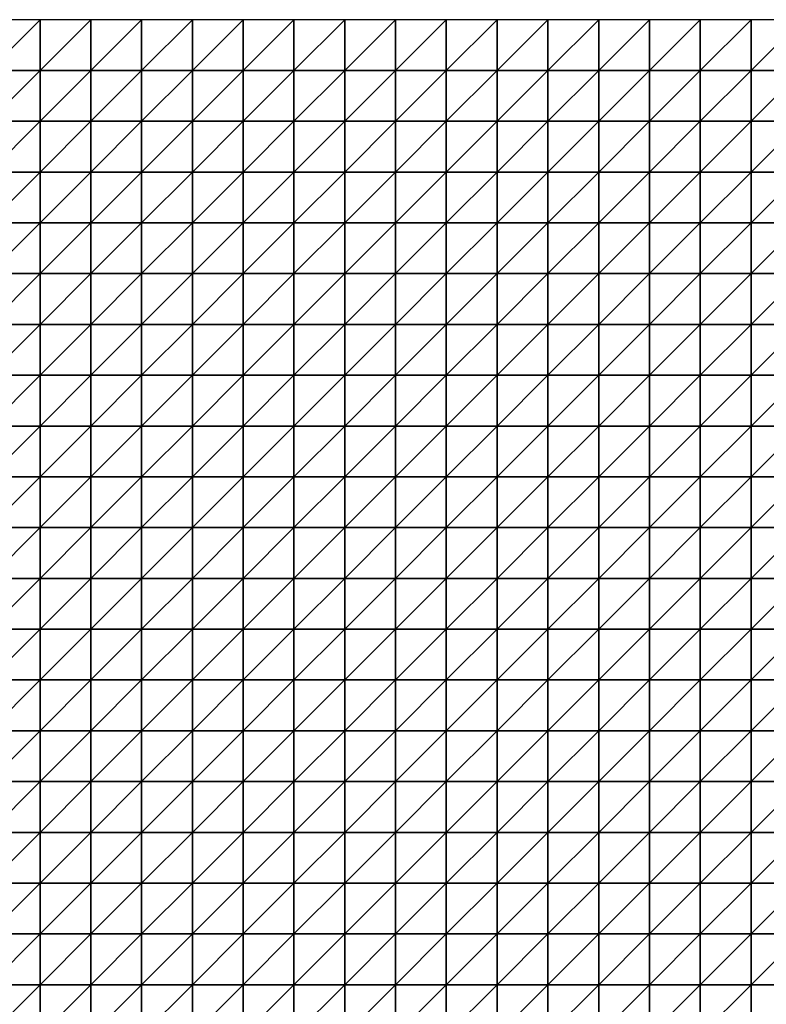
# Model space of a CAD drawing. Units: metres. Extents: x -5 to 5, y -5 to 5.
# Drawn here: x 0.1 to 2.55, y 1.77 to 5 of the extents above; entities that cross this region are included whole.
import ezdxf

# ---------------------------------------------------------------- set-up
doc = ezdxf.new("R2010")
doc.units = ezdxf.units.M
doc.layers.add('72_OFML_INSERT', color=7, linetype='Continuous')
doc.layers.add('72_OFML_ROOM4_D3_R4_GROUND', color=7, linetype='Continuous')

# ---------------------------------------------------------------- blocks, each defined once
blk = doc.blocks.new('72OFML_ROOM431332511490000')
mesh = blk.add_polyface()
corners = [(5, -0.1667), (5.1667, 0), (5, 0), (5.1667, -0.1667), (5, -0.3333), (5.1667, -0.3333), (5, -0.5), (5.1667, -0.5), (5, -0.6667), (5.1667, -0.6667), (5, -0.8333), (5.1667, -0.8333), (5, -1), (5.1667, -1), (5, -1.1667), (5.1667, -1.1667), (5, -1.3333), (5.3333, 0), (5.3333, -0.1667), (5.3333, -0.3333), (5.3333, -0.5), (5.3333, -0.6667), (5.3333, -0.8333), (5.3333, -1), (5.3333, -1.1667), (5.1667, -1.3333), (5.5, 0), (5.5, -0.1667), (5.5, -0.3333), (5.5, -0.5), (5.5, -0.6667), (5.5, -0.8333), (5.5, -1), (5.5, -1.1667), (5.3333, -1.3333), (5.6667, 0), (5.6667, -0.1667), (5.6667, -0.3333), (5.6667, -0.5), (5.6667, -0.6667), (5.6667, -0.8333), (5.6667, -1), (5.6667, -1.1667), (5.5, -1.3333)]
mesh.append_faces([[corners[k] for k in face] for face in [(0, 1, 2), (4, 3, 0), (6, 5, 4), (8, 7, 6), (10, 9, 8), (12, 11, 10), (14, 13, 12), (16, 15, 14), (3, 17, 1), (5, 18, 3), (7, 19, 5), (9, 20, 7), (11, 21, 9), (13, 22, 11), (15, 23, 13), (25, 24, 15), (18, 26, 17), (19, 27, 18), (20, 28, 19), (21, 29, 20), (22, 30, 21), (23, 31, 22), (24, 32, 23), (34, 33, 24), (27, 35, 26), (28, 36, 27), (29, 37, 28), (30, 38, 29), (31, 39, 30), (32, 40, 31), (33, 41, 32), (43, 42, 33)]], dxfattribs={"vtx0": -1})
mesh.append_faces([[corners[k] for k in face] for face in [(3, 1, 0), (5, 3, 4), (7, 5, 6), (9, 7, 8), (11, 9, 10), (13, 11, 12), (15, 13, 14), (18, 17, 3), (19, 18, 5), (20, 19, 7), (21, 20, 9), (22, 21, 11), (23, 22, 13), (24, 23, 15), (27, 26, 18), (28, 27, 19), (29, 28, 20), (30, 29, 21), (31, 30, 22), (32, 31, 23), (33, 32, 24), (36, 35, 27), (37, 36, 28), (42, 41, 33)]], dxfattribs={"vtx1": -1})
mesh = blk.add_polyface()
corners = [(5.6667, -0.5), (5.6667, -0.3333), (5.5, -0.5), (5.6667, -0.6667), (5.5, -0.6667), (5.6667, -0.8333), (5.5, -0.8333), (5.6667, -1), (5.5, -1), (5.6667, -0.1667), (5.8333, 0), (5.6667, 0), (5.8333, -0.1667), (5.8333, -0.3333), (5.8333, -0.5), (5.8333, -0.6667), (5.8333, -0.8333), (5.8333, -1), (5.6667, -1.1667), (5.8333, -1.1667), (5.6667, -1.3333), (6, 0), (6, -0.1667), (6, -0.3333), (6, -0.5), (6, -0.6667), (6, -0.8333), (6, -1), (6, -1.1667), (5.8333, -1.3333), (6.1667, 0), (6.1667, -0.1667), (6.1667, -0.3333), (6.1667, -0.5), (6.1667, -0.6667), (6.1667, -0.8333), (6.1667, -1), (6.1667, -1.1667), (6, -1.3333), (6.3333, 0), (6.3333, -0.1667), (6.3333, -0.3333), (6.3333, -0.5), (6.3333, -0.6667), (6.3333, -0.8333), (6.3333, -1), (6.1667, -1.3333), (6.3333, -1.1667)]
mesh.append_faces([[corners[k] for k in face] for face in [(9, 10, 11), (1, 12, 9), (0, 13, 1), (3, 14, 0), (5, 15, 3), (7, 16, 5), (18, 17, 7), (20, 19, 18), (12, 21, 10), (13, 22, 12), (14, 23, 13), (15, 24, 14), (16, 25, 15), (17, 26, 16), (19, 27, 17), (29, 28, 19), (22, 30, 21), (23, 31, 22), (24, 32, 23), (25, 33, 24), (26, 34, 25), (27, 35, 26), (28, 36, 27), (38, 37, 28), (31, 39, 30), (32, 40, 31), (33, 41, 32), (34, 42, 33), (35, 43, 34), (36, 44, 35), (37, 45, 36), (46, 47, 37)]], dxfattribs={"vtx0": -1})
mesh.append_faces([[corners[k] for k in face] for face in [(0, 1, 2), (3, 0, 4), (5, 3, 6), (7, 5, 8), (12, 10, 9), (13, 12, 1), (14, 13, 0), (15, 14, 3), (16, 15, 5), (17, 16, 7), (19, 17, 18), (22, 21, 12), (23, 22, 13), (24, 23, 14), (25, 24, 15), (26, 25, 16), (27, 26, 17), (28, 27, 19), (31, 30, 22), (32, 31, 23), (33, 32, 24), (34, 33, 25), (35, 34, 26), (36, 35, 27), (37, 36, 28)]], dxfattribs={"vtx1": -1})
mesh = blk.add_polyface()
corners = [(6.3333, -0.1667), (6.3333, 0), (6.1667, -0.1667), (6.3333, -0.3333), (6.1667, -0.3333), (6.3333, -0.5), (6.1667, -0.5), (6.3333, -0.6667), (6.1667, -0.6667), (6.5, 0), (6.5, -0.1667), (6.5, -0.3333), (6.5, -0.5), (6.5, -0.6667), (6.6667, 0), (6.6667, -0.1667), (6.6667, -0.3333), (6.6667, -0.5), (6.6667, -0.6667), (6.8333, 0), (6.8333, -0.1667), (6.8333, -0.3333), (6.8333, -0.5), (6.8333, -0.6667), (7, 0), (7, -0.1667), (7, -0.3333), (7, -0.5), (7.1667, 0), (7.1667, -0.1667), (7.1667, -0.3333), (7.1667, -0.5), (7, -0.6667), (7.3333, 0), (7.3333, -0.1667), (7.3333, -0.3333), (7.3333, -0.5), (7.1667, -0.6667), (7.5, 0), (7.5, -0.1667), (7.5, -0.3333), (7.5, -0.5), (7.3333, -0.6667), (7.5, -0.6667)]
mesh.append_faces([[corners[k] for k in face] for face in [(0, 9, 1), (3, 10, 0), (5, 11, 3), (7, 12, 5), (10, 14, 9), (11, 15, 10), (12, 16, 11), (13, 17, 12), (15, 19, 14), (16, 20, 15), (17, 21, 16), (18, 22, 17), (20, 24, 19), (21, 25, 20), (22, 26, 21), (23, 27, 22), (25, 28, 24), (26, 29, 25), (27, 30, 26), (32, 31, 27), (29, 33, 28), (30, 34, 29), (31, 35, 30), (37, 36, 31), (34, 38, 33), (35, 39, 34), (36, 40, 35), (42, 41, 36)]], dxfattribs={"vtx0": -1})
mesh.append_faces([[corners[k] for k in face] for face in [(0, 1, 2), (3, 0, 4), (5, 3, 6), (7, 5, 8), (10, 9, 0), (11, 10, 3), (12, 11, 5), (13, 12, 7), (15, 14, 10), (16, 15, 11), (17, 16, 12), (18, 17, 13), (20, 19, 15), (21, 20, 16), (22, 21, 17), (23, 22, 18), (25, 24, 20), (26, 25, 21), (27, 26, 22), (29, 28, 25), (30, 29, 26), (31, 30, 27), (34, 33, 29), (35, 34, 30), (36, 35, 31), (39, 38, 34), (40, 39, 35), (41, 40, 36), (43, 41, 42)]], dxfattribs={"vtx1": -1})
mesh = blk.add_polyface()
corners = [(7.5, -0.1667), (7.6667, 0), (7.5, 0), (7.6667, -0.1667), (7.5, -0.3333), (7.6667, -0.3333), (7.5, -0.5), (7.6667, -0.5), (7.5, -0.6667), (7.6667, -0.6667), (7.5, -0.8333), (7.6667, -0.8333), (7.5, -1), (7.6667, -1), (7.5, -1.1667), (7.6667, -1.1667), (7.5, -1.3333), (7.8333, 0), (7.8333, -0.1667), (7.8333, -0.3333), (7.8333, -0.5), (7.8333, -0.6667), (7.8333, -0.8333), (7.8333, -1), (7.8333, -1.1667), (7.6667, -1.3333), (8, 0), (8, -0.1667), (8, -0.3333), (8, -0.5), (8, -0.6667), (8, -0.8333), (8, -1), (8, -1.1667), (7.8333, -1.3333), (8.1667, 0), (8.1667, -0.1667), (8.1667, -0.3333), (8.1667, -0.5), (8.1667, -0.6667), (8.1667, -0.8333), (8.1667, -1), (8, -1.3333), (8.1667, -1.1667)]
mesh.append_faces([[corners[k] for k in face] for face in [(0, 1, 2), (4, 3, 0), (6, 5, 4), (8, 7, 6), (10, 9, 8), (12, 11, 10), (14, 13, 12), (16, 15, 14), (3, 17, 1), (5, 18, 3), (7, 19, 5), (9, 20, 7), (11, 21, 9), (13, 22, 11), (15, 23, 13), (25, 24, 15), (18, 26, 17), (19, 27, 18), (20, 28, 19), (21, 29, 20), (22, 30, 21), (23, 31, 22), (24, 32, 23), (34, 33, 24), (27, 35, 26), (28, 36, 27), (29, 37, 28), (30, 38, 29), (31, 39, 30), (32, 40, 31), (33, 41, 32), (42, 43, 33)]], dxfattribs={"vtx0": -1})
mesh.append_faces([[corners[k] for k in face] for face in [(3, 1, 0), (5, 3, 4), (7, 5, 6), (9, 7, 8), (11, 9, 10), (13, 11, 12), (15, 13, 14), (18, 17, 3), (19, 18, 5), (20, 19, 7), (21, 20, 9), (22, 21, 11), (23, 22, 13), (24, 23, 15), (27, 26, 18), (28, 27, 19), (29, 28, 20), (30, 29, 21), (31, 30, 22), (32, 31, 23), (33, 32, 24), (36, 35, 27), (37, 36, 28), (38, 37, 29)]], dxfattribs={"vtx1": -1})
mesh = blk.add_polyface()
corners = [(6.3333, -0.8333), (6.3333, -0.6667), (6.1667, -0.8333), (6.3333, -1), (6.1667, -1), (6.3333, -1.1667), (6.1667, -1.1667), (6.5, -0.6667), (6.5, -0.8333), (6.5, -1), (6.5, -1.1667), (6.3333, -1.3333), (6.6667, -0.6667), (6.6667, -0.8333), (6.6667, -1), (6.6667, -1.1667), (6.5, -1.3333), (6.6667, -1.3333), (6.8333, -0.6667), (6.8333, -0.8333), (6.8333, -1), (6.8333, -1.1667), (7, -0.6667), (7, -0.5), (7, -0.8333), (7, -1), (7, -1.1667), (6.8333, -1.3333), (7.1667, -0.6667), (7.1667, -0.5), (7.1667, -0.8333), (7.1667, -1), (7.1667, -1.1667), (7, -1.3333), (7.3333, -0.6667), (7.3333, -0.5), (7.3333, -0.8333), (7.3333, -1), (7.3333, -1.1667), (7.1667, -1.3333), (7.5, -0.6667), (7.5, -0.8333), (7.5, -1), (7.5, -1.1667), (7.3333, -1.3333)]
mesh.append_faces([[corners[k] for k in face] for face in [(0, 7, 1), (3, 8, 0), (5, 9, 3), (11, 10, 5), (8, 12, 7), (9, 13, 8), (10, 14, 9), (16, 15, 10), (13, 18, 12), (14, 19, 13), (15, 20, 14), (17, 21, 15), (19, 22, 18), (20, 24, 19), (21, 25, 20), (27, 26, 21), (24, 28, 22), (25, 30, 24), (26, 31, 25), (33, 32, 26), (30, 34, 28), (31, 36, 30), (32, 37, 31), (39, 38, 32), (36, 40, 34), (37, 41, 36), (38, 42, 37), (44, 43, 38)]], dxfattribs={"vtx0": -1})
mesh.append_faces([[corners[k] for k in face] for face in [(0, 1, 2), (3, 0, 4), (5, 3, 6), (8, 7, 0), (9, 8, 3), (10, 9, 5), (13, 12, 8), (14, 13, 9), (15, 14, 10), (17, 15, 16), (19, 18, 13), (20, 19, 14), (21, 20, 15), (22, 23, 18), (24, 22, 19), (25, 24, 20), (26, 25, 21), (28, 29, 22), (30, 28, 24), (31, 30, 25), (32, 31, 26), (34, 35, 28), (36, 34, 30), (37, 36, 31), (38, 37, 32), (41, 40, 36), (42, 41, 37), (43, 42, 38)]], dxfattribs={"vtx1": -1})
mesh = blk.add_polyface()
corners = [(5.1667, -1.3333), (5.1667, -1.1667), (5, -1.3333), (5, -1.5), (5.1667, -1.5), (5, -1.6667), (5.1667, -1.6667), (5, -1.8333), (5.1667, -1.8333), (5, -2), (5.1667, -2), (5, -2.1667), (5.1667, -2.1667), (5, -2.3333), (5.1667, -2.3333), (5, -2.5), (5.1667, -2.5), (5.3333, -1.3333), (5.3333, -1.1667), (5.3333, -1.5), (5.3333, -1.6667), (5.3333, -1.8333), (5.3333, -2), (5.3333, -2.1667), (5.3333, -2.3333), (5.3333, -2.5), (5.5, -1.3333), (5.5, -1.1667), (5.5, -1.5), (5.5, -1.6667), (5.5, -1.8333), (5.5, -2), (5.5, -2.1667), (5.5, -2.3333), (5.5, -2.5), (5.6667, -1.3333), (5.6667, -1.5), (5.6667, -1.6667), (5.6667, -1.8333), (5.6667, -2), (5.6667, -2.1667), (5.6667, -2.3333)]
mesh.append_faces([[corners[k] for k in face] for face in [(3, 0, 2), (5, 4, 3), (7, 6, 5), (9, 8, 7), (11, 10, 9), (13, 12, 11), (15, 14, 13), (4, 17, 0), (6, 19, 4), (8, 20, 6), (10, 21, 8), (12, 22, 10), (14, 23, 12), (16, 24, 14), (19, 26, 17), (20, 28, 19), (21, 29, 20), (22, 30, 21), (23, 31, 22), (24, 32, 23), (25, 33, 24), (28, 35, 26), (29, 36, 28), (30, 37, 29), (31, 38, 30), (32, 39, 31), (33, 40, 32), (34, 41, 33)]], dxfattribs={"vtx0": -1})
mesh.append_faces([[corners[k] for k in face] for face in [(0, 1, 2), (4, 0, 3), (6, 4, 5), (8, 6, 7), (10, 8, 9), (12, 10, 11), (14, 12, 13), (16, 14, 15), (17, 18, 0), (19, 17, 4), (20, 19, 6), (21, 20, 8), (22, 21, 10), (23, 22, 12), (24, 23, 14), (25, 24, 16), (26, 27, 17), (28, 26, 19), (29, 28, 20), (30, 29, 21), (31, 30, 22), (32, 31, 23), (33, 32, 24), (34, 33, 25), (36, 35, 28), (37, 36, 29), (39, 38, 31), (40, 39, 32)]], dxfattribs={"vtx1": -1})
mesh = blk.add_polyface()
corners = [(5.6667, -1.3333), (5.6667, -1.1667), (5.5, -1.3333), (5.6667, -1.8333), (5.6667, -1.6667), (5.5, -1.8333), (5.6667, -2.3333), (5.6667, -2.1667), (5.5, -2.3333), (5.6667, -2.5), (5.5, -2.5), (5.8333, -1.3333), (5.8333, -1.1667), (5.6667, -1.5), (5.8333, -1.5), (5.8333, -1.6667), (5.8333, -1.8333), (5.6667, -2), (5.8333, -2), (5.8333, -2.1667), (5.8333, -2.3333), (5.8333, -2.5), (6, -1.3333), (6, -1.1667), (6, -1.5), (6, -1.6667), (6, -1.8333), (6, -2), (6, -2.1667), (6, -2.3333), (6, -2.5), (6.1667, -1.3333), (6.1667, -1.1667), (6.1667, -1.5), (6.1667, -1.6667), (6.1667, -1.8333), (6.1667, -2), (6.1667, -2.1667), (6.1667, -2.3333), (6.1667, -2.5), (6.3333, -1.3333), (6.3333, -1.5), (6.3333, -1.6667), (6.3333, -1.8333), (6.3333, -2), (6.3333, -2.1667), (6.3333, -2.3333)]
mesh.append_faces([[corners[k] for k in face] for face in [(13, 11, 0), (4, 14, 13), (3, 15, 4), (17, 16, 3), (7, 18, 17), (6, 19, 7), (9, 20, 6), (14, 22, 11), (15, 24, 14), (16, 25, 15), (18, 26, 16), (19, 27, 18), (20, 28, 19), (21, 29, 20), (24, 31, 22), (25, 33, 24), (26, 34, 25), (27, 35, 26), (28, 36, 27), (29, 37, 28), (30, 38, 29), (33, 40, 31), (34, 41, 33), (35, 42, 34), (36, 43, 35), (37, 44, 36), (38, 45, 37), (39, 46, 38)]], dxfattribs={"vtx0": -1})
mesh.append_faces([[corners[k] for k in face] for face in [(0, 1, 2), (3, 4, 5), (6, 7, 8), (9, 6, 10), (11, 12, 0), (14, 11, 13), (15, 14, 4), (16, 15, 3), (18, 16, 17), (19, 18, 7), (20, 19, 6), (21, 20, 9), (22, 23, 11), (24, 22, 14), (25, 24, 15), (26, 25, 16), (27, 26, 18), (28, 27, 19), (29, 28, 20), (30, 29, 21), (31, 32, 22), (33, 31, 24), (34, 33, 25), (35, 34, 26), (36, 35, 27), (37, 36, 28), (38, 37, 29), (39, 38, 30)]], dxfattribs={"vtx1": -1})
mesh = blk.add_polyface()
corners = [(6.3333, -1.3333), (6.3333, -1.1667), (6.1667, -1.3333), (6.3333, -1.5), (6.1667, -1.5), (6.3333, -1.6667), (6.1667, -1.6667), (6.3333, -1.8333), (6.1667, -1.8333), (6.3333, -2), (6.1667, -2), (6.3333, -2.1667), (6.1667, -2.1667), (6.3333, -2.3333), (6.1667, -2.3333), (6.3333, -2.5), (6.1667, -2.5), (6.5, -1.3333), (6.5, -1.1667), (6.5, -1.5), (6.5, -1.6667), (6.5, -1.8333), (6.5, -2), (6.5, -2.1667), (6.5, -2.3333), (6.5, -2.5), (6.6667, -1.3333), (6.6667, -1.5), (6.6667, -1.6667), (6.6667, -1.8333), (6.6667, -2), (6.6667, -2.1667), (6.6667, -2.3333), (6.6667, -2.5), (6.8333, -1.3333), (6.8333, -1.1667), (6.8333, -1.5), (6.8333, -1.6667), (6.8333, -1.8333), (6.8333, -2), (6.8333, -2.1667), (6.8333, -2.3333), (6.8333, -2.5), (7, -1.3333), (7, -1.6667), (7, -1.8333), (7, -2.3333)]
mesh.append_faces([[corners[k] for k in face] for face in [(3, 17, 0), (5, 19, 3), (7, 20, 5), (9, 21, 7), (11, 22, 9), (13, 23, 11), (15, 24, 13), (19, 26, 17), (20, 27, 19), (21, 28, 20), (22, 29, 21), (23, 30, 22), (24, 31, 23), (25, 32, 24), (27, 34, 26), (28, 36, 27), (29, 37, 28), (30, 38, 29), (31, 39, 30), (32, 40, 31), (33, 41, 32), (36, 43, 34), (38, 44, 37), (39, 45, 38), (42, 46, 41)]], dxfattribs={"vtx0": -1})
mesh.append_faces([[corners[k] for k in face] for face in [(0, 1, 2), (3, 0, 4), (5, 3, 6), (7, 5, 8), (9, 7, 10), (11, 9, 12), (13, 11, 14), (15, 13, 16), (17, 18, 0), (19, 17, 3), (20, 19, 5), (21, 20, 7), (22, 21, 9), (23, 22, 11), (24, 23, 13), (25, 24, 15), (27, 26, 19), (28, 27, 20), (29, 28, 21), (30, 29, 22), (31, 30, 23), (32, 31, 24), (33, 32, 25), (34, 35, 26), (36, 34, 27), (37, 36, 28), (38, 37, 29), (39, 38, 30), (40, 39, 31), (41, 40, 32), (42, 41, 33)]], dxfattribs={"vtx1": -1})
mesh = blk.add_polyface()
corners = [(7, -1.3333), (7, -1.1667), (6.8333, -1.3333), (7, -1.5), (6.8333, -1.5), (6.8333, -1.6667), (7, -1.6667), (7, -1.8333), (6.8333, -1.8333), (7, -2), (6.8333, -2), (6.8333, -2.1667), (7, -2.1667), (6.8333, -2.3333), (7, -2.3333), (7, -2.5), (6.8333, -2.5), (7.1667, -1.3333), (7.1667, -1.1667), (7.1667, -1.5), (7.1667, -1.6667), (7.1667, -1.8333), (7.1667, -2), (7.1667, -2.1667), (7.1667, -2.3333), (7.1667, -2.5), (7.3333, -1.3333), (7.3333, -1.1667), (7.3333, -1.5), (7.3333, -1.6667), (7.3333, -1.8333), (7.3333, -2), (7.3333, -2.1667), (7.3333, -2.3333), (7.3333, -2.5), (7.5, -1.3333), (7.5, -1.1667), (7.5, -1.5), (7.5, -1.6667), (7.5, -1.8333), (7.5, -2), (7.5, -2.1667), (7.5, -2.3333), (7.5, -2.5)]
mesh.append_faces([[corners[k] for k in face] for face in [(5, 3, 4), (11, 9, 10), (13, 12, 11), (3, 17, 0), (6, 19, 3), (7, 20, 6), (9, 21, 7), (12, 22, 9), (14, 23, 12), (15, 24, 14), (19, 26, 17), (20, 28, 19), (21, 29, 20), (22, 30, 21), (23, 31, 22), (24, 32, 23), (25, 33, 24), (28, 35, 26), (29, 37, 28), (30, 38, 29), (31, 39, 30), (32, 40, 31), (33, 41, 32), (34, 42, 33)]], dxfattribs={"vtx0": -1})
mesh.append_faces([[corners[k] for k in face] for face in [(0, 1, 2), (3, 0, 4), (6, 3, 5), (7, 6, 8), (9, 7, 10), (12, 9, 11), (14, 12, 13), (15, 14, 16), (17, 18, 0), (19, 17, 3), (20, 19, 6), (21, 20, 7), (22, 21, 9), (23, 22, 12), (24, 23, 14), (25, 24, 15), (26, 27, 17), (28, 26, 19), (29, 28, 20), (30, 29, 21), (31, 30, 22), (32, 31, 23), (33, 32, 24), (34, 33, 25), (35, 36, 26), (37, 35, 28), (38, 37, 29), (39, 38, 30), (40, 39, 31), (41, 40, 32), (42, 41, 33), (43, 42, 34)]], dxfattribs={"vtx1": -1})
mesh = blk.add_polyface()
corners = [(7.6667, -1.3333), (7.6667, -1.1667), (7.5, -1.3333), (7.5, -1.5), (7.6667, -1.5), (7.5, -1.6667), (7.6667, -1.6667), (7.5, -1.8333), (7.6667, -1.8333), (7.5, -2), (7.6667, -2), (7.5, -2.1667), (7.6667, -2.1667), (7.5, -2.3333), (7.6667, -2.3333), (7.5, -2.5), (7.6667, -2.5), (7.8333, -1.3333), (7.8333, -1.1667), (7.8333, -1.5), (7.8333, -1.6667), (7.8333, -1.8333), (7.8333, -2), (7.8333, -2.1667), (7.8333, -2.3333), (7.8333, -2.5), (8, -1.3333), (8, -1.1667), (8, -1.5), (8, -1.6667), (8, -1.8333), (8, -2), (8, -2.1667), (8, -2.3333), (8, -2.5), (8.1667, -1.3333), (8.1667, -1.1667), (8.1667, -1.5), (8.1667, -1.6667), (8.1667, -1.8333), (8.1667, -2), (8.1667, -2.1667), (8.1667, -2.3333)]
mesh.append_faces([[corners[k] for k in face] for face in [(3, 0, 2), (5, 4, 3), (7, 6, 5), (9, 8, 7), (11, 10, 9), (13, 12, 11), (15, 14, 13), (4, 17, 0), (6, 19, 4), (8, 20, 6), (10, 21, 8), (12, 22, 10), (14, 23, 12), (16, 24, 14), (19, 26, 17), (20, 28, 19), (21, 29, 20), (22, 30, 21), (23, 31, 22), (24, 32, 23), (25, 33, 24), (28, 35, 26), (29, 37, 28), (30, 38, 29), (31, 39, 30), (32, 40, 31), (33, 41, 32), (34, 42, 33)]], dxfattribs={"vtx0": -1})
mesh.append_faces([[corners[k] for k in face] for face in [(0, 1, 2), (4, 0, 3), (6, 4, 5), (8, 6, 7), (10, 8, 9), (12, 10, 11), (14, 12, 13), (16, 14, 15), (17, 18, 0), (19, 17, 4), (20, 19, 6), (21, 20, 8), (22, 21, 10), (23, 22, 12), (24, 23, 14), (25, 24, 16), (26, 27, 17), (28, 26, 19), (29, 28, 20), (30, 29, 21), (31, 30, 22), (32, 31, 23), (33, 32, 24), (34, 33, 25), (35, 36, 26), (37, 35, 28), (41, 40, 32), (42, 41, 33)]], dxfattribs={"vtx1": -1})
mesh = blk.add_polyface()
corners = [(5, -2.6667), (5.1667, -2.5), (5, -2.5), (5.1667, -2.6667), (5, -2.8333), (5.1667, -2.8333), (5, -3), (5.1667, -3), (5, -3.1667), (5.1667, -3.1667), (5, -3.3333), (5.1667, -3.3333), (5, -3.5), (5.1667, -3.5), (5, -3.6667), (5.1667, -3.6667), (5, -3.8333), (5.3333, -2.5), (5.3333, -2.6667), (5.3333, -2.8333), (5.3333, -3), (5.3333, -3.1667), (5.3333, -3.3333), (5.3333, -3.5), (5.3333, -3.6667), (5.1667, -3.8333), (5.5, -2.5), (5.5, -2.6667), (5.5, -2.8333), (5.5, -3), (5.5, -3.1667), (5.5, -3.3333), (5.5, -3.5), (5.5, -3.6667), (5.3333, -3.8333), (5.6667, -2.5), (5.6667, -2.6667), (5.6667, -2.8333), (5.6667, -3), (5.6667, -3.1667), (5.6667, -3.3333), (5.6667, -3.5), (5.5, -3.8333), (5.6667, -3.6667)]
mesh.append_faces([[corners[k] for k in face] for face in [(0, 1, 2), (4, 3, 0), (6, 5, 4), (8, 7, 6), (10, 9, 8), (12, 11, 10), (14, 13, 12), (16, 15, 14), (3, 17, 1), (5, 18, 3), (7, 19, 5), (9, 20, 7), (11, 21, 9), (13, 22, 11), (15, 23, 13), (25, 24, 15), (18, 26, 17), (19, 27, 18), (20, 28, 19), (21, 29, 20), (22, 30, 21), (23, 31, 22), (24, 32, 23), (34, 33, 24), (27, 35, 26), (28, 36, 27), (29, 37, 28), (30, 38, 29), (31, 39, 30), (32, 40, 31), (33, 41, 32), (42, 43, 33)]], dxfattribs={"vtx0": -1})
mesh.append_faces([[corners[k] for k in face] for face in [(3, 1, 0), (5, 3, 4), (7, 5, 6), (9, 7, 8), (11, 9, 10), (13, 11, 12), (15, 13, 14), (18, 17, 3), (19, 18, 5), (20, 19, 7), (21, 20, 9), (22, 21, 11), (23, 22, 13), (24, 23, 15), (27, 26, 18), (28, 27, 19), (29, 28, 20), (30, 29, 21), (31, 30, 22), (32, 31, 23), (33, 32, 24), (37, 36, 28), (38, 37, 29), (40, 39, 31)]], dxfattribs={"vtx1": -1})
mesh = blk.add_polyface()
corners = [(5.6667, -2.6667), (5.6667, -2.5), (5.5, -2.6667), (5.6667, -3.1667), (5.6667, -3), (5.5, -3.1667), (5.6667, -3.5), (5.6667, -3.3333), (5.5, -3.5), (5.6667, -3.6667), (5.5, -3.6667), (5.8333, -2.5), (5.8333, -2.6667), (5.6667, -2.8333), (5.8333, -2.8333), (5.8333, -3), (5.8333, -3.1667), (5.8333, -3.3333), (5.8333, -3.5), (5.8333, -3.6667), (5.6667, -3.8333), (6, -2.5), (6, -2.6667), (6, -2.8333), (6, -3), (6, -3.1667), (6, -3.3333), (6, -3.5), (6, -3.6667), (5.8333, -3.8333), (6.1667, -2.5), (6.1667, -2.6667), (6.1667, -2.8333), (6.1667, -3), (6.1667, -3.1667), (6.1667, -3.3333), (6.1667, -3.5), (6.1667, -3.6667), (6, -3.8333), (6.3333, -2.5), (6.3333, -2.6667), (6.3333, -2.8333), (6.3333, -3), (6.3333, -3.1667), (6.3333, -3.3333), (6.3333, -3.5), (6.1667, -3.8333), (6.3333, -3.6667)]
mesh.append_faces([[corners[k] for k in face] for face in [(0, 11, 1), (13, 12, 0), (4, 14, 13), (3, 15, 4), (7, 16, 3), (6, 17, 7), (9, 18, 6), (20, 19, 9), (12, 21, 11), (14, 22, 12), (15, 23, 14), (16, 24, 15), (17, 25, 16), (18, 26, 17), (19, 27, 18), (29, 28, 19), (22, 30, 21), (23, 31, 22), (24, 32, 23), (25, 33, 24), (26, 34, 25), (27, 35, 26), (28, 36, 27), (38, 37, 28), (31, 39, 30), (32, 40, 31), (33, 41, 32), (34, 42, 33), (35, 43, 34), (36, 44, 35), (37, 45, 36), (46, 47, 37)]], dxfattribs={"vtx0": -1})
mesh.append_faces([[corners[k] for k in face] for face in [(0, 1, 2), (3, 4, 5), (6, 7, 8), (9, 6, 10), (12, 11, 0), (14, 12, 13), (15, 14, 4), (16, 15, 3), (17, 16, 7), (18, 17, 6), (19, 18, 9), (22, 21, 12), (23, 22, 14), (24, 23, 15), (25, 24, 16), (26, 25, 17), (27, 26, 18), (28, 27, 19), (31, 30, 22), (32, 31, 23), (33, 32, 24), (34, 33, 25), (35, 34, 26), (36, 35, 27), (37, 36, 28)]], dxfattribs={"vtx1": -1})
mesh = blk.add_polyface()
corners = [(6.3333, -2.6667), (6.3333, -2.5), (6.1667, -2.6667), (6.3333, -2.8333), (6.1667, -2.8333), (6.3333, -3), (6.1667, -3), (6.5, -2.5), (6.5, -2.6667), (6.5, -2.8333), (6.5, -3), (6.3333, -3.1667), (6.6667, -2.5), (6.6667, -2.6667), (6.6667, -2.8333), (6.6667, -3), (6.5, -3.1667), (6.8333, -2.5), (6.8333, -2.6667), (6.8333, -2.8333), (6.8333, -3), (6.6667, -3.1667), (6.8333, -3.1667), (7, -2.5), (7, -2.6667), (7, -2.8333), (7, -3), (7, -3.1667), (7.1667, -2.5), (7.1667, -2.6667), (7.1667, -2.8333), (7.1667, -3), (7.1667, -3.1667), (7.3333, -2.5), (7.3333, -2.6667), (7.3333, -2.8333), (7.3333, -3), (7.3333, -3.1667), (7.5, -2.5), (7.5, -2.6667), (7.5, -2.8333), (7.5, -3), (7.5, -3.1667)]
mesh.append_faces([[corners[k] for k in face] for face in [(0, 7, 1), (3, 8, 0), (5, 9, 3), (11, 10, 5), (8, 12, 7), (9, 13, 8), (10, 14, 9), (16, 15, 10), (13, 17, 12), (14, 18, 13), (15, 19, 14), (21, 20, 15), (18, 23, 17), (19, 24, 18), (20, 25, 19), (22, 26, 20), (24, 28, 23), (25, 29, 24), (26, 30, 25), (27, 31, 26), (29, 33, 28), (30, 34, 29), (31, 35, 30), (32, 36, 31), (34, 38, 33), (35, 39, 34), (36, 40, 35), (37, 41, 36)]], dxfattribs={"vtx0": -1})
mesh.append_faces([[corners[k] for k in face] for face in [(0, 1, 2), (3, 0, 4), (5, 3, 6), (8, 7, 0), (9, 8, 3), (10, 9, 5), (13, 12, 8), (14, 13, 9), (15, 14, 10), (18, 17, 13), (19, 18, 14), (20, 19, 15), (22, 20, 21), (24, 23, 18), (25, 24, 19), (26, 25, 20), (27, 26, 22), (29, 28, 24), (30, 29, 25), (31, 30, 26), (32, 31, 27), (34, 33, 29), (35, 34, 30), (36, 35, 31), (37, 36, 32), (39, 38, 34), (40, 39, 35), (41, 40, 36), (42, 41, 37)]], dxfattribs={"vtx1": -1})
mesh = blk.add_polyface()
corners = [(7.5, -2.6667), (7.6667, -2.5), (7.5, -2.5), (7.6667, -2.6667), (7.5, -2.8333), (7.6667, -2.8333), (7.5, -3), (7.6667, -3), (7.5, -3.1667), (7.6667, -3.1667), (7.5, -3.3333), (7.6667, -3.3333), (7.5, -3.5), (7.6667, -3.5), (7.5, -3.6667), (7.6667, -3.6667), (7.5, -3.8333), (7.8333, -2.5), (7.8333, -2.6667), (7.8333, -2.8333), (7.8333, -3), (7.8333, -3.1667), (7.8333, -3.3333), (7.8333, -3.5), (7.8333, -3.6667), (7.6667, -3.8333), (8, -2.5), (8, -2.6667), (8, -2.8333), (8, -3), (8, -3.1667), (8, -3.3333), (8, -3.5), (8, -3.6667), (7.8333, -3.8333), (8.1667, -2.5), (8.1667, -2.6667), (8.1667, -2.8333), (8.1667, -3), (8.1667, -3.1667), (8.1667, -3.3333), (8.1667, -3.5), (8, -3.8333), (8.1667, -3.6667)]
mesh.append_faces([[corners[k] for k in face] for face in [(0, 1, 2), (4, 3, 0), (6, 5, 4), (8, 7, 6), (10, 9, 8), (12, 11, 10), (14, 13, 12), (16, 15, 14), (3, 17, 1), (5, 18, 3), (7, 19, 5), (9, 20, 7), (11, 21, 9), (13, 22, 11), (15, 23, 13), (25, 24, 15), (18, 26, 17), (19, 27, 18), (20, 28, 19), (21, 29, 20), (22, 30, 21), (23, 31, 22), (24, 32, 23), (34, 33, 24), (27, 35, 26), (28, 36, 27), (29, 37, 28), (30, 38, 29), (31, 39, 30), (32, 40, 31), (33, 41, 32), (42, 43, 33)]], dxfattribs={"vtx0": -1})
mesh.append_faces([[corners[k] for k in face] for face in [(3, 1, 0), (5, 3, 4), (7, 5, 6), (9, 7, 8), (11, 9, 10), (13, 11, 12), (15, 13, 14), (18, 17, 3), (19, 18, 5), (20, 19, 7), (21, 20, 9), (22, 21, 11), (23, 22, 13), (24, 23, 15), (27, 26, 18), (28, 27, 19), (29, 28, 20), (30, 29, 21), (31, 30, 22), (32, 31, 23), (33, 32, 24), (37, 36, 28), (38, 37, 29), (40, 39, 31)]], dxfattribs={"vtx1": -1})
mesh = blk.add_polyface()
corners = [(6.3333, -3.1667), (6.3333, -3), (6.1667, -3.1667), (6.3333, -3.3333), (6.1667, -3.3333), (6.3333, -3.5), (6.1667, -3.5), (6.3333, -3.6667), (6.1667, -3.6667), (6.5, -3.1667), (6.5, -3), (6.5, -3.3333), (6.5, -3.5), (6.5, -3.6667), (6.3333, -3.8333), (6.6667, -3.1667), (6.6667, -3), (6.6667, -3.3333), (6.6667, -3.5), (6.6667, -3.6667), (6.5, -3.8333), (6.6667, -3.8333), (6.8333, -3.1667), (6.8333, -3.3333), (6.8333, -3.5), (6.8333, -3.6667), (7, -3.1667), (7, -3.3333), (7, -3.5), (7, -3.6667), (6.8333, -3.8333), (7.1667, -3.1667), (7.1667, -3.3333), (7.1667, -3.5), (7.1667, -3.6667), (7, -3.8333), (7.3333, -3.1667), (7.3333, -3.3333), (7.3333, -3.5), (7.3333, -3.6667), (7.1667, -3.8333), (7.5, -3.1667), (7.5, -3.3333), (7.5, -3.5), (7.5, -3.6667), (7.3333, -3.8333)]
mesh.append_faces([[corners[k] for k in face] for face in [(3, 9, 0), (5, 11, 3), (7, 12, 5), (14, 13, 7), (11, 15, 9), (12, 17, 11), (13, 18, 12), (20, 19, 13), (17, 22, 15), (18, 23, 17), (19, 24, 18), (21, 25, 19), (23, 26, 22), (24, 27, 23), (25, 28, 24), (30, 29, 25), (27, 31, 26), (28, 32, 27), (29, 33, 28), (35, 34, 29), (32, 36, 31), (33, 37, 32), (34, 38, 33), (40, 39, 34), (37, 41, 36), (38, 42, 37), (39, 43, 38), (45, 44, 39)]], dxfattribs={"vtx0": -1})
mesh.append_faces([[corners[k] for k in face] for face in [(0, 1, 2), (3, 0, 4), (5, 3, 6), (7, 5, 8), (9, 10, 0), (11, 9, 3), (12, 11, 5), (13, 12, 7), (15, 16, 9), (17, 15, 11), (18, 17, 12), (19, 18, 13), (21, 19, 20), (23, 22, 17), (24, 23, 18), (25, 24, 19), (27, 26, 23), (28, 27, 24), (29, 28, 25), (32, 31, 27), (33, 32, 28), (34, 33, 29), (37, 36, 32), (38, 37, 33), (39, 38, 34), (42, 41, 37), (43, 42, 38), (44, 43, 39)]], dxfattribs={"vtx1": -1})
blk = doc.blocks.new('EDWG6A4CAE18137C4D0EB45A1099DE5E1D63')
at = {"layer": '72_OFML_ROOM4_D3_R4_GROUND', "color": 0}
blk.add_blockref('72OFML_ROOM431332511490000', (-5, 5), dxfattribs=at)

msp = doc.modelspace()

# ---------------------------------------------------------------- block references
at = {"layer": '72_OFML_INSERT'}
msp.add_blockref('EDWG6A4CAE18137C4D0EB45A1099DE5E1D63', (0, 0), dxfattribs=at)

doc.saveas('drawing.dxf')
